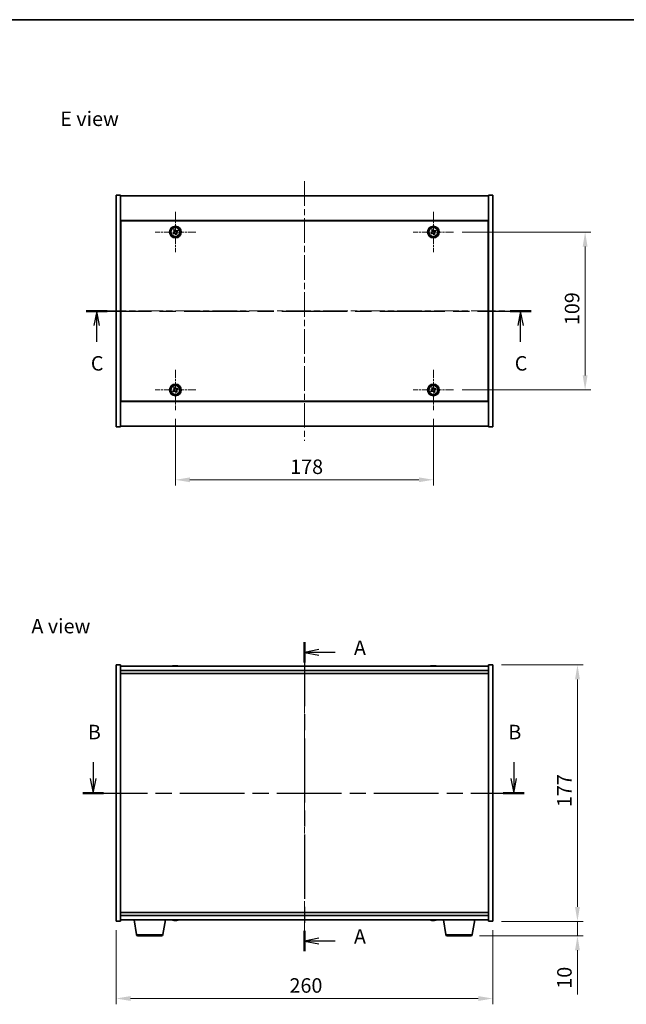
# Model space of a CAD drawing. Units: millimetres. Extents: x 43 to 6946, y 24 to 1148.
# Drawn here: x 1621 to 2040, y 469 to 1148 of the extents above; entities that cross this region are included whole.
import ezdxf

# ---------------------------------------------------------------- set-up
doc = ezdxf.new("R2010")
doc.units = ezdxf.units.MM
doc.header["$LTSCALE"] = 3
doc.linetypes.add('CHAIN', pattern=[0.3543, 0.2362, -0.0295, 0.0591, -0.0295])
doc.layers.get('Defpoints').update_dxf_attribs({"lineweight": 25})
for name, color, linetype, lineweight in [('Border (ISO)', 7, 'Continuous', 35), ('Center Mark (ISO)', 131, 'Continuous', 18), ('Centerline (ISO)', 131, 'Continuous', 18), ('Dimension (ISO)', 7, 'Continuous', 18), ('Dimension (ISO) @ 1', 7, 'Continuous', 18), ('Section Line (ISO)', 7, 'CHAIN', 25), ('Symbol (ISO)', 7, 'Continuous', 18), ('Visible (ISO)', 7, 'Continuous', 35), ('Visible Narrow (ISO)', 7, 'Continuous', 25)]:
    doc.layers.add(name, color=color, linetype=linetype, lineweight=lineweight)
doc.styles.add('Note Text (TK)', font='txt')
doc.dimstyles.new('Default - Method 1b (TK)', dxfattribs={"dimscale": 3, "dimtxt": 2.5, "dimasz": 2.5, "dimexe": 1, "dimexo": 1.5, "dimgap": 1, "dimtad": 1, "dimtoh": 1, "dimrnd": 1e-08, "dimdsep": 46, "dimtxsty": 'Note Text (TK)', "dimcen": 0.09, "dimdle": 5, "dimclrd": 100, "dimclre": 100, "dimclrt": 7, "dimadec": 1, "dimazin": 1, "dimtfac": 1, "dimtmove": 0, "dimatfit": 3, "dimfxl": 1, "dimtolj": 1, "dimlwd": -1, "dimlwe": -1, "dimarcsym": 0})

# ---------------------------------------------------------------- blocks, each defined once
blk = doc.blocks.new('図面枠 tk図枠')
at = {"layer": 'Border (ISO)'}
blk.add_line((14.5, 289), (405.5, 289), dxfattribs=at)
blk = doc.blocks.new('2dTransSection0')
at = {"layer": 'Section Line (ISO)', "linetype": 'CHAIN', "ltscale": 15.619015}
blk.add_line((162.35, 181.62), (162.35, 128.28), dxfattribs=at)
at = {"layer": 'Section Line (ISO)', "linetype": 'Continuous', "lineweight": 50}
for p, q in [((162.35, 181.62), (162.35, 178.09)), ((162.35, 131.82), (162.35, 128.28))]:
    blk.add_line(p, q, dxfattribs=at)
at = {"layer": 'Section Line (ISO)', "linetype": 'Continuous'}
for p, q in [((164.85, 180.35), (162.35, 179.85)), ((164.85, 179.85), (162.35, 179.85)), ((162.35, 179.85), (164.85, 179.35)), ((167.65, 179.85), (164.85, 179.85)), ((164.85, 130.55), (162.35, 130.05)), ((164.85, 130.05), (162.35, 130.05)), ((162.35, 130.05), (164.85, 129.55)), ((167.65, 130.05), (164.85, 130.05))]:
    blk.add_line(p, q, dxfattribs=at)
at = {"layer": 'Section Line (ISO)', "char_height": 2.5, "attachment_point": 7, "style": 'Note Text (TK)'}
for insert in [(170.9, 178.61), (170.9, 128.81)]:
    blk.add_mtext('A', dxfattribs=dict(at, insert=insert))
blk = doc.blocks.new('2dTransSection1')
at = {"layer": 'Section Line (ISO)', "linetype": 'Continuous'}
for p, q in [((125.91, 160.88), (125.91, 158.07)), ((198.46, 160.88), (198.46, 158.07)), ((125.41, 158.07), (125.91, 155.57)), ((125.91, 158.07), (125.91, 155.57)), ((125.91, 155.57), (126.41, 158.07)), ((197.96, 158.07), (198.46, 155.57)), ((198.46, 158.07), (198.46, 155.57)), ((198.46, 155.57), (198.96, 158.07))]:
    blk.add_line(p, q, dxfattribs=at)
at = {"layer": 'Section Line (ISO)', "linetype": 'CHAIN', "ltscale": 15.753052}
blk.add_line((124.12, 155.57), (200.25, 155.57), dxfattribs=at)
at = {"layer": 'Section Line (ISO)', "linetype": 'Continuous', "lineweight": 50}
for p, q in [((124.12, 155.57), (127.7, 155.57)), ((196.67, 155.57), (200.25, 155.57))]:
    blk.add_line(p, q, dxfattribs=at)
at = {"layer": 'Section Line (ISO)', "char_height": 2.5, "attachment_point": 7, "style": 'Note Text (TK)'}
for insert in [(124.99, 164.07), (197.54, 164.07)]:
    blk.add_mtext('B', dxfattribs=dict(at, insert=insert))
blk = doc.blocks.new('2dTransSection2')
at = {"layer": 'Section Line (ISO)', "linetype": 'CHAIN', "ltscale": 15.87945}
blk.add_line((124.71, 238.74), (201.47, 238.74), dxfattribs=at)
at = {"layer": 'Section Line (ISO)', "linetype": 'Continuous', "lineweight": 50}
for p, q in [((124.71, 238.74), (128.33, 238.74)), ((197.85, 238.74), (201.47, 238.74))]:
    blk.add_line(p, q, dxfattribs=at)
at = {"layer": 'Section Line (ISO)', "linetype": 'Continuous'}
for p, q in [((126.52, 238.74), (126.02, 236.24)), ((126.52, 236.24), (126.52, 238.74)), ((127.02, 236.24), (126.52, 238.74)), ((199.66, 238.74), (199.16, 236.24)), ((199.66, 236.24), (199.66, 238.74)), ((200.16, 236.24), (199.66, 238.74)), ((126.52, 233.42), (126.52, 236.24)), ((199.66, 233.42), (199.66, 236.24))]:
    blk.add_line(p, q, dxfattribs=at)
at = {"layer": 'Section Line (ISO)', "char_height": 2.5, "attachment_point": 7, "style": 'Note Text (TK)'}
for insert in [(125.5, 227.68), (198.64, 227.68)]:
    blk.add_mtext('C', dxfattribs=dict(at, insert=insert))
blk = doc.blocks.new('*D42')
at = {"layer": 'Defpoints', "color": 0}
for p in [(1687.89, 525.79), (1947.89, 525.79), (1947.89, 472.53)]:
    blk.add_point(p, dxfattribs=at)
at = {"layer": 'Dimension (ISO)', "color": 100}
for p, q in [((1687.89, 519.79), (1687.89, 468.53)), ((1947.89, 519.79), (1947.89, 468.53)), ((1697.89, 472.53), (1937.89, 472.53))]:
    blk.add_line(p, q, dxfattribs=at)
for points in [[(1697.89, 474.2), (1697.89, 470.86), (1687.89, 472.53)], [(1937.89, 474.2), (1937.89, 470.86), (1947.89, 472.53)]]:
    blk.add_solid(points, dxfattribs=at)
at = {"layer": 'Dimension (ISO)', "color": 7, "insert": (1807.61, 481.53), "char_height": 10, "attachment_point": 4, "style": 'Note Text (TK)'}
blk.add_mtext('\\A1;260', dxfattribs=at)
blk = doc.blocks.new('*D43')
at = {"layer": 'Defpoints', "color": 0}
for p in [(1947.89, 702.79), (1947.89, 525.79), (2006.35, 525.79)]:
    blk.add_point(p, dxfattribs=at)
at = {"layer": 'Dimension (ISO)', "color": 100}
for p, q in [((1953.89, 702.79), (2010.35, 702.79)), ((2006.35, 692.79), (2006.35, 535.79)), ((1953.89, 525.79), (2010.35, 525.79))]:
    blk.add_line(p, q, dxfattribs=at)
for points in [[(2004.68, 692.79), (2008.02, 692.79), (2006.35, 702.79)], [(2004.68, 535.79), (2008.02, 535.79), (2006.35, 525.79)]]:
    blk.add_solid(points, dxfattribs=at)
at = {"layer": 'Dimension (ISO)', "color": 7, "insert": (1997.35, 604.61), "char_height": 10, "attachment_point": 4, "rotation": 90, "style": 'Note Text (TK)'}
blk.add_mtext('\\A1;177', dxfattribs=at)
blk = doc.blocks.new('*D44')
at = {"layer": 'Defpoints', "color": 0}
for p in [(1947.89, 525.79), (1932.8, 515.79), (2006.35, 515.79)]:
    blk.add_point(p, dxfattribs=at)
at = {"layer": 'Dimension (ISO)', "color": 100}
for p, q in [((2006.35, 535.79), (2006.35, 545.79)), ((1953.89, 525.79), (2010.35, 525.79)), ((2006.35, 525.79), (2006.35, 515.79)), ((1938.8, 515.79), (2010.35, 515.79)), ((2006.35, 505.79), (2006.35, 475.29))]:
    blk.add_line(p, q, dxfattribs=at)
for points in [[(2004.68, 535.79), (2008.02, 535.79), (2006.35, 525.79)], [(2004.68, 505.79), (2008.02, 505.79), (2006.35, 515.79)]]:
    blk.add_solid(points, dxfattribs=at)
at = {"layer": 'Dimension (ISO)', "color": 7, "insert": (1997.35, 479.29), "char_height": 10, "attachment_point": 4, "rotation": 90, "style": 'Note Text (TK)'}
blk.add_mtext('\\A1;10', dxfattribs=at)
blk = doc.blocks.new('*D46')
at = {"layer": 'Defpoints', "color": 0}
for p in [(1728.89, 878.47), (1906.89, 878.47), (1906.89, 830.49)]:
    blk.add_point(p, dxfattribs=at)
at = {"layer": 'Dimension (ISO)', "color": 100}
for p, q in [((1728.89, 872.47), (1728.89, 826.49)), ((1906.89, 872.47), (1906.89, 826.49)), ((1738.89, 830.49), (1896.89, 830.49))]:
    blk.add_line(p, q, dxfattribs=at)
for points in [[(1738.89, 832.15), (1738.89, 828.82), (1728.89, 830.49)], [(1896.89, 832.15), (1896.89, 828.82), (1906.89, 830.49)]]:
    blk.add_solid(points, dxfattribs=at)
at = {"layer": 'Dimension (ISO)', "color": 7, "insert": (1808.09, 839.49), "char_height": 10, "attachment_point": 4, "style": 'Note Text (TK)'}
blk.add_mtext('\\A1;178', dxfattribs=at)
blk = doc.blocks.new('*D47')
at = {"layer": 'Defpoints', "color": 0}
for p in [(1920.89, 1001.47), (1920.89, 892.47), (2011.64, 892.47)]:
    blk.add_point(p, dxfattribs=at)
at = {"layer": 'Dimension (ISO)', "color": 100}
for p, q in [((1926.89, 1001.47), (2015.64, 1001.47)), ((2011.64, 991.47), (2011.64, 902.47)), ((1926.89, 892.47), (2015.64, 892.47))]:
    blk.add_line(p, q, dxfattribs=at)
for points in [[(2009.97, 991.47), (2013.3, 991.47), (2011.64, 1001.47)], [(2009.97, 902.47), (2013.3, 902.47), (2011.64, 892.47)]]:
    blk.add_solid(points, dxfattribs=at)
at = {"layer": 'Dimension (ISO)', "color": 7, "insert": (2002.64, 937.23), "char_height": 10, "attachment_point": 4, "rotation": 90, "style": 'Note Text (TK)'}
blk.add_mtext('\\A1;109', dxfattribs=at)

msp = doc.modelspace()

# ---------------------------------------------------------------- linework, layer by layer
at = {"layer": 'Center Mark (ISO)', "linetype": 'CHAIN', "ltscale": 7.778352}
for p, q in [((1728.894, 1015.4729), (1728.894, 987.4729)), ((1906.894, 1015.4729), (1906.894, 987.4729)), ((1742.894, 1001.4729), (1714.894, 1001.4729)), ((1920.894, 1001.4729), (1892.894, 1001.4729)), ((1728.894, 906.4729), (1728.894, 878.4729)), ((1906.894, 906.4729), (1906.894, 878.4729)), ((1742.894, 892.4729), (1714.894, 892.4729)), ((1920.894, 892.4729), (1892.894, 892.4729))]:
    msp.add_line(p, q, dxfattribs=at)
at = {"layer": 'Centerline (ISO)', "linetype": 'CHAIN', "ltscale": 23.990969}
for p, q in [((1817.894, 1036.4729), (1817.894, 857.4729)), ((1677.894, 946.9729), (1957.894, 946.9729)), ((1817.894, 711.7947), (1817.894, 516.7947))]:
    msp.add_line(p, q, dxfattribs=at)
at = {"layer": 'Visible (ISO)'}
for p, q in [((1687.894, 1026.9729), (1690.894, 1026.9729)), ((1687.894, 866.9729), (1687.894, 1026.9729)), ((1690.894, 866.9729), (1690.894, 1026.9729)), ((1690.894, 1026.4729), (1944.894, 1026.4729)), ((1947.894, 1026.9729), (1944.894, 1026.9729)), ((1944.894, 1026.9729), (1944.894, 866.9729)), ((1947.894, 1026.9729), (1947.894, 866.9729)), ((1944.894, 1009.4729), (1690.894, 1009.4729)), ((1944.644, 1009.2229), (1691.144, 1009.2229)), ((1691.144, 1009.2229), (1691.144, 884.7229)), ((1944.644, 884.7229), (1944.644, 1009.2229)), ((1727.7592, 1001.1879), (1727.1353, 1000.79)), ((1727.1353, 1000.79), (1727.5332, 1000.1661)), ((1727.5332, 1000.1661), (1728.1571, 1000.564)), ((1728.2112, 1003.2316), (1727.5873, 1002.8337)), ((1727.5873, 1002.8337), (1727.9852, 1002.2098)), ((1728.6091, 1002.6077), (1728.2112, 1003.2316)), ((1729.179, 1000.338), (1729.5769, 999.7141)), ((1729.5769, 999.7141), (1730.2008, 1000.112)), ((1730.2549, 1002.7796), (1729.631, 1002.3817)), ((1730.2008, 1000.112), (1729.8029, 1000.7359)), ((1730.0289, 1001.7578), (1730.6528, 1002.1557)), ((1730.6528, 1002.1557), (1730.2549, 1002.7796)), ((1905.7592, 1001.1879), (1905.1353, 1000.79)), ((1905.1353, 1000.79), (1905.5332, 1000.1661)), ((1905.5332, 1000.1661), (1906.1571, 1000.564)), ((1906.2112, 1003.2316), (1905.5873, 1002.8337)), ((1905.5873, 1002.8337), (1905.9852, 1002.2098)), ((1906.6091, 1002.6077), (1906.2112, 1003.2316)), ((1907.179, 1000.338), (1907.5769, 999.7141)), ((1907.5769, 999.7141), (1908.2008, 1000.112)), ((1908.2549, 1002.7796), (1907.631, 1002.3817)), ((1908.2008, 1000.112), (1907.8029, 1000.7359)), ((1908.0289, 1001.7578), (1908.6528, 1002.1557)), ((1908.6528, 1002.1557), (1908.2549, 1002.7796)), ((1691.144, 996.4729), (1690.894, 996.4729)), ((1690.894, 995.9729), (1691.144, 995.9729)), ((1944.894, 996.4729), (1944.644, 996.4729)), ((1944.894, 995.9729), (1944.644, 995.9729)), ((1690.894, 897.9729), (1691.144, 897.9729)), ((1690.894, 897.4729), (1691.144, 897.4729)), ((1944.894, 897.9729), (1944.644, 897.9729)), ((1944.644, 897.4729), (1944.894, 897.4729)), ((1727.7592, 892.1879), (1727.1353, 891.79)), ((1727.1353, 891.79), (1727.5332, 891.1661)), ((1727.5332, 891.1661), (1728.1571, 891.564)), ((1728.2112, 894.2316), (1727.5873, 893.8337)), ((1727.5873, 893.8337), (1727.9852, 893.2098)), ((1728.6091, 893.6077), (1728.2112, 894.2316)), ((1729.179, 891.338), (1729.5769, 890.7141)), ((1729.5769, 890.7141), (1730.2008, 891.112)), ((1730.2549, 893.7796), (1729.631, 893.3817)), ((1730.2008, 891.112), (1729.8029, 891.7359)), ((1730.0289, 892.7578), (1730.6528, 893.1557)), ((1730.6528, 893.1557), (1730.2549, 893.7796)), ((1905.7592, 892.1879), (1905.1353, 891.79)), ((1905.1353, 891.79), (1905.5332, 891.1661)), ((1905.5332, 891.1661), (1906.1571, 891.564)), ((1906.2112, 894.2316), (1905.5873, 893.8337)), ((1905.5873, 893.8337), (1905.9852, 893.2098)), ((1906.6091, 893.6077), (1906.2112, 894.2316)), ((1907.179, 891.338), (1907.5769, 890.7141)), ((1907.5769, 890.7141), (1908.2008, 891.112)), ((1908.2549, 893.7796), (1907.631, 893.3817)), ((1908.2008, 891.112), (1907.8029, 891.7359)), ((1908.0289, 892.7578), (1908.6528, 893.1557)), ((1908.6528, 893.1557), (1908.2549, 893.7796)), ((1690.894, 884.4729), (1944.894, 884.4729)), ((1691.144, 884.7229), (1944.644, 884.7229)), ((1687.894, 866.9729), (1690.894, 866.9729)), ((1944.894, 867.4729), (1690.894, 867.4729)), ((1947.894, 866.9729), (1944.894, 866.9729)), ((1687.894, 702.7947), (1690.894, 702.7947)), ((1687.894, 525.7947), (1687.894, 702.7947)), ((1690.894, 525.7947), (1690.894, 702.7947)), ((1944.894, 701.7947), (1690.894, 701.7947)), ((1728.1013, 702.1009), (1728.1013, 702.1489)), ((1729.6868, 701.9783), (1729.6868, 702.1489)), ((1906.1013, 702.1009), (1906.1013, 702.1489)), ((1907.6868, 701.9783), (1907.6868, 702.1489)), ((1944.894, 702.7947), (1944.894, 525.7947)), ((1947.894, 702.7947), (1944.894, 702.7947)), ((1947.894, 702.7947), (1947.894, 525.7947)), ((1690.894, 698.7947), (1944.894, 698.7947)), ((1690.894, 696.7947), (1944.894, 696.7947)), ((1944.894, 531.7947), (1690.894, 531.7947)), ((1687.894, 525.7947), (1690.894, 525.7947)), ((1944.894, 529.7947), (1690.894, 529.7947)), ((1690.894, 526.7947), (1944.894, 526.7947)), ((1702.0048, 516.6303), (1700.3107, 526.7947)), ((1720.2833, 516.6303), (1721.9774, 526.7947)), ((1728.0718, 526.5188), (1728.0718, 526.4377)), ((1728.1013, 526.4885), (1728.1013, 526.4404)), ((1729.6868, 526.5124), (1729.6868, 526.4404)), ((1729.7163, 526.5926), (1729.7163, 526.4377)), ((1906.1013, 526.4885), (1906.1013, 526.4404)), ((1907.6868, 526.611), (1907.6868, 526.4404)), ((1915.5048, 516.6303), (1913.8107, 526.7947)), ((1933.7833, 516.6303), (1935.4774, 526.7947)), ((1947.894, 525.7947), (1944.894, 525.7947)), ((1719.2969, 515.7947), (1702.9912, 515.7947)), ((1932.7969, 515.7947), (1916.4912, 515.7947))]:
    msp.add_line(p, q, dxfattribs=at)
for centre, radius in [((1728.894, 1001.4729), 4), ((1728.894, 1001.4729), 3.15), ((1906.894, 1001.4729), 4), ((1906.894, 1001.4729), 3.15), ((1728.894, 892.4729), 4), ((1728.894, 892.4729), 3.15), ((1906.894, 892.4729), 4), ((1906.894, 892.4729), 3.15)]:
    msp.add_circle(centre, radius, dxfattribs=at)
for centre, radius, start, end in [((1728.894, 694.0444), 8.1502, 96.1627637, 108.0250042), ((1728.894, 694.0444), 8.1502, 71.9749958, 83.8372363), ((1906.894, 694.0444), 8.1502, 96.1627637, 108.0250047), ((1906.894, 694.0444), 8.1502, 71.9749953, 83.8372363), ((1728.894, 534.5449), 8.1502, 251.9749952, 264.0959745), ((1728.894, 534.5449), 8.1502, 275.9040255, 288.0250048), ((1906.894, 534.5449), 8.1502, 251.9749952, 263.8372363), ((1906.894, 534.5449), 8.1502, 276.1627637, 288.0250048), ((1702.9912, 516.7947), 1, 189.4623222, 270), ((1719.2969, 516.7947), 1, 270, 350.5376778), ((1916.4912, 516.7947), 1, 189.4623222, 270), ((1932.7969, 516.7947), 1, 270, 350.5376778)]:
    msp.add_arc(centre, radius, start, end, dxfattribs=at)
for centre, major_axis, ratio, start_param, end_param in [((1728.6951, 694.0444), (0, 8.1418), 0.84312429, 0.13675912, 0.22922414), ((1727.3343, 694.0444), (0, 7.9375), 0.53771873, 6.23655411, 6.3298165), ((1729.093, 694.0444), (0, 8.1418), 0.84312429, 0.13675912, 0.22922414), ((1728.5821, 694.0444), (0, 8.1418), 0.53771873, 6.05396117, 6.14642619), ((1729.8888, 694.0444), (0, 7.9375), 0.84312429, 6.23655411, 6.3298165), ((1728.6951, 694.0444), (0, 8.1418), 0.84312429, 6.13821265, 6.14642619), ((1729.206, 694.0444), (0, 8.1418), 0.53771873, 6.05396117, 6.14642619), ((1906.6951, 694.0444), (0, 8.1418), 0.84312429, 0.13675912, 0.22922414), ((1905.3343, 694.0444), (0, 7.9375), 0.53771873, 6.23655411, 6.3298165), ((1907.093, 694.0444), (0, 8.1418), 0.84312429, 0.13675912, 0.22922414), ((1906.5821, 694.0444), (0, 8.1418), 0.53771873, 6.05396117, 6.14642619), ((1907.8888, 694.0444), (0, 7.9375), 0.84312429, 6.23655411, 6.3298165), ((1906.6951, 694.0444), (0, 8.1418), 0.84312429, 6.13821265, 6.14642619), ((1907.206, 694.0444), (0, 8.1418), 0.53771873, 6.05396117, 6.14642619), ((1728.6593, 534.5449), (0, -8.1418), 0.77286848, 6.05396117, 6.14642619), ((1727.4642, 534.5449), (0, -7.9375), 0.63456624, 6.23655411, 6.3298165), ((1729.1288, 534.5449), (0, -8.1418), 0.77286848, 6.05396117, 6.14642619), ((1729.093, 534.5449), (0, -8.1418), 0.84312429, 6.13386579, 6.14642619), ((1728.6081, 534.5449), (0, -8.1418), 0.63456624, 0.13675912, 0.22922414), ((1728.6593, 534.5449), (0, -8.1418), 0.77286848, 0.13675912, 0.16878325), ((1728.6951, 534.5449), (0, -8.1418), 0.84312429, 0.13675912, 0.14497266), ((1730.068, 534.5449), (0, -7.9375), 0.77286848, 6.23655411, 6.3298165), ((1729.18, 534.5449), (0, -8.1418), 0.63456624, 0.13675912, 0.22922414), ((1905.3343, 534.5449), (0, -7.9375), 0.53771873, 6.23655411, 6.3298165), ((1906.6951, 534.5449), (0, -8.1418), 0.84312429, 6.05396117, 6.14642619), ((1907.093, 534.5449), (0, -8.1418), 0.84312429, 6.05396117, 6.14642619), ((1906.5821, 534.5449), (0, -8.1418), 0.53771873, 0.13675912, 0.22922414), ((1907.8888, 534.5449), (0, -7.9375), 0.84312429, 6.23655411, 6.3298165), ((1906.6951, 534.5449), (0, -8.1418), 0.84312429, 0.13675912, 0.14497266), ((1907.206, 534.5449), (0, -8.1418), 0.53771873, 0.13675912, 0.22922414)]:
    msp.add_ellipse(centre, major_axis=major_axis, ratio=ratio, start_param=start_param, end_param=end_param, dxfattribs=at)
for points, knots in [([(1727.7592, 1001.1879), (1727.8371, 1001.2376), (1727.9107, 1001.3064), (1728.024, 1001.468), (1728.0637, 1001.561), (1728.104, 1001.7431), (1728.1072, 1001.8442), (1728.0726, 1002.0385), (1728.0349, 1002.1319), (1727.9852, 1002.2098)], [0.113199271, 0.113199271, 0.113199271, 0.113199271, 0.141183811, 0.141183811, 0.169168352, 0.169168352, 0.197152892, 0.197152892, 0.225137433, 0.225137433, 0.225137433, 0.225137433]), ([(1729.179, 1000.338), (1729.1293, 1000.416), (1729.0605, 1000.4895), (1728.8989, 1000.6028), (1728.8059, 1000.6425), (1728.6238, 1000.6828), (1728.5227, 1000.686), (1728.3284, 1000.6514), (1728.235, 1000.6137), (1728.1571, 1000.564)], [0.225164225, 0.225164225, 0.225164225, 0.225164225, 0.253148765, 0.253148765, 0.281133306, 0.281133306, 0.309117846, 0.309117846, 0.337102387, 0.337102387, 0.337102387, 0.337102387]), ([(1728.6091, 1002.6077), (1728.6588, 1002.5298), (1728.7275, 1002.4562), (1728.8892, 1002.3429), (1728.9822, 1002.3032), (1729.1643, 1002.2629), (1729.2654, 1002.2597), (1729.4597, 1002.2943), (1729.553, 1002.332), (1729.631, 1002.3817)], [0, 0, 0, 0, 0.027984541, 0.027984541, 0.055969081, 0.055969081, 0.083953622, 0.083953622, 0.111938162, 0.111938162, 0.111938162, 0.111938162]), ([(1730.0289, 1001.7578), (1729.951, 1001.7081), (1729.8774, 1001.6394), (1729.7641, 1001.4777), (1729.7244, 1001.3847), (1729.6841, 1001.2026), (1729.6809, 1001.1015), (1729.7155, 1000.9072), (1729.7532, 1000.8139), (1729.8029, 1000.7359)], [0.338363496, 0.338363496, 0.338363496, 0.338363496, 0.366348036, 0.366348036, 0.394332577, 0.394332577, 0.422317117, 0.422317117, 0.450301658, 0.450301658, 0.450301658, 0.450301658]), ([(1905.7592, 1001.1879), (1905.8371, 1001.2376), (1905.9107, 1001.3064), (1906.024, 1001.468), (1906.0637, 1001.561), (1906.104, 1001.7431), (1906.1072, 1001.8442), (1906.0726, 1002.0385), (1906.0349, 1002.1319), (1905.9852, 1002.2098)], [0.113199271, 0.113199271, 0.113199271, 0.113199271, 0.141183811, 0.141183811, 0.169168352, 0.169168352, 0.197152892, 0.197152892, 0.225137433, 0.225137433, 0.225137433, 0.225137433]), ([(1907.179, 1000.338), (1907.1293, 1000.416), (1907.0605, 1000.4895), (1906.8989, 1000.6028), (1906.8059, 1000.6425), (1906.6238, 1000.6828), (1906.5227, 1000.686), (1906.3284, 1000.6514), (1906.235, 1000.6137), (1906.1571, 1000.564)], [0.225164225, 0.225164225, 0.225164225, 0.225164225, 0.253148765, 0.253148765, 0.281133306, 0.281133306, 0.309117846, 0.309117846, 0.337102387, 0.337102387, 0.337102387, 0.337102387]), ([(1906.6091, 1002.6077), (1906.6588, 1002.5298), (1906.7275, 1002.4562), (1906.8892, 1002.3429), (1906.9822, 1002.3032), (1907.1643, 1002.2629), (1907.2654, 1002.2597), (1907.4597, 1002.2943), (1907.553, 1002.332), (1907.631, 1002.3817)], [0, 0, 0, 0, 0.027984541, 0.027984541, 0.055969081, 0.055969081, 0.083953622, 0.083953622, 0.111938162, 0.111938162, 0.111938162, 0.111938162]), ([(1908.0289, 1001.7578), (1907.951, 1001.7081), (1907.8774, 1001.6394), (1907.7641, 1001.4777), (1907.7244, 1001.3847), (1907.6841, 1001.2026), (1907.6809, 1001.1015), (1907.7155, 1000.9072), (1907.7532, 1000.8139), (1907.8029, 1000.7359)], [0.338363496, 0.338363496, 0.338363496, 0.338363496, 0.366348036, 0.366348036, 0.394332577, 0.394332577, 0.422317117, 0.422317117, 0.450301658, 0.450301658, 0.450301658, 0.450301658]), ([(1727.7592, 892.1879), (1727.8371, 892.2376), (1727.9107, 892.3064), (1728.024, 892.468), (1728.0637, 892.561), (1728.104, 892.7431), (1728.1072, 892.8442), (1728.0726, 893.0385), (1728.0349, 893.1319), (1727.9852, 893.2098)], [0.113199271, 0.113199271, 0.113199271, 0.113199271, 0.141183811, 0.141183811, 0.169168352, 0.169168352, 0.197152892, 0.197152892, 0.225137433, 0.225137433, 0.225137433, 0.225137433]), ([(1729.179, 891.338), (1729.1293, 891.416), (1729.0605, 891.4895), (1728.8989, 891.6028), (1728.8059, 891.6425), (1728.6238, 891.6828), (1728.5227, 891.686), (1728.3284, 891.6514), (1728.235, 891.6137), (1728.1571, 891.564)], [0.225164225, 0.225164225, 0.225164225, 0.225164225, 0.253148765, 0.253148765, 0.281133306, 0.281133306, 0.309117846, 0.309117846, 0.337102387, 0.337102387, 0.337102387, 0.337102387]), ([(1728.6091, 893.6077), (1728.6588, 893.5298), (1728.7275, 893.4562), (1728.8892, 893.3429), (1728.9822, 893.3032), (1729.1643, 893.2629), (1729.2654, 893.2597), (1729.4597, 893.2943), (1729.553, 893.332), (1729.631, 893.3817)], [0, 0, 0, 0, 0.027984541, 0.027984541, 0.055969081, 0.055969081, 0.083953622, 0.083953622, 0.111938162, 0.111938162, 0.111938162, 0.111938162]), ([(1730.0289, 892.7578), (1729.951, 892.7081), (1729.8774, 892.6394), (1729.7641, 892.4777), (1729.7244, 892.3847), (1729.6841, 892.2026), (1729.6809, 892.1015), (1729.7155, 891.9072), (1729.7532, 891.8139), (1729.8029, 891.7359)], [0.338363496, 0.338363496, 0.338363496, 0.338363496, 0.366348036, 0.366348036, 0.394332577, 0.394332577, 0.422317117, 0.422317117, 0.450301658, 0.450301658, 0.450301658, 0.450301658]), ([(1905.7592, 892.1879), (1905.8371, 892.2376), (1905.9107, 892.3064), (1906.024, 892.468), (1906.0637, 892.561), (1906.104, 892.7431), (1906.1072, 892.8442), (1906.0726, 893.0385), (1906.0349, 893.1319), (1905.9852, 893.2098)], [0.113199271, 0.113199271, 0.113199271, 0.113199271, 0.141183811, 0.141183811, 0.169168352, 0.169168352, 0.197152892, 0.197152892, 0.225137433, 0.225137433, 0.225137433, 0.225137433]), ([(1907.179, 891.338), (1907.1293, 891.416), (1907.0605, 891.4895), (1906.8989, 891.6028), (1906.8059, 891.6425), (1906.6238, 891.6828), (1906.5227, 891.686), (1906.3284, 891.6514), (1906.235, 891.6137), (1906.1571, 891.564)], [0.225164225, 0.225164225, 0.225164225, 0.225164225, 0.253148765, 0.253148765, 0.281133306, 0.281133306, 0.309117846, 0.309117846, 0.337102387, 0.337102387, 0.337102387, 0.337102387]), ([(1906.6091, 893.6077), (1906.6588, 893.5298), (1906.7275, 893.4562), (1906.8892, 893.3429), (1906.9822, 893.3032), (1907.1643, 893.2629), (1907.2654, 893.2597), (1907.4597, 893.2943), (1907.553, 893.332), (1907.631, 893.3817)], [0, 0, 0, 0, 0.027984541, 0.027984541, 0.055969081, 0.055969081, 0.083953622, 0.083953622, 0.111938162, 0.111938162, 0.111938162, 0.111938162]), ([(1908.0289, 892.7578), (1907.951, 892.7081), (1907.8774, 892.6394), (1907.7641, 892.4777), (1907.7244, 892.3847), (1907.6841, 892.2026), (1907.6809, 892.1015), (1907.7155, 891.9072), (1907.7532, 891.8139), (1907.8029, 891.7359)], [0.338363496, 0.338363496, 0.338363496, 0.338363496, 0.366348036, 0.366348036, 0.394332577, 0.394332577, 0.422317117, 0.422317117, 0.450301658, 0.450301658, 0.450301658, 0.450301658]), ([(1727.7592, 702.1102), (1727.8371, 702.123), (1727.9107, 702.134), (1728.024, 702.1487), (1728.0637, 702.1523), (1728.0951, 702.1523), (1728.1011, 702.1512), (1728.1011, 702.1489)], [0.1131992707, 0.1131992707, 0.1131992707, 0.1131992707, 0.1411838112, 0.1411838112, 0.1691683517, 0.1691683517, 0.18482489, 0.18482489, 0.18482489, 0.18482489]), ([(1729.179, 702.1102), (1729.1293, 702.123), (1729.0605, 702.134), (1728.8989, 702.1487), (1728.8059, 702.1523), (1728.6238, 702.1523), (1728.5227, 702.1487), (1728.3284, 702.134), (1728.235, 702.123), (1728.1571, 702.1102)], [0.225164225, 0.225164225, 0.225164225, 0.225164225, 0.253148765, 0.253148765, 0.281133306, 0.281133306, 0.309117846, 0.309117846, 0.337102387, 0.337102387, 0.337102387, 0.337102387]), ([(1728.8941, 702.1475), (1728.9519, 702.1507), (1729.013, 702.1523), (1729.1643, 702.1523), (1729.2654, 702.1487), (1729.4597, 702.134), (1729.553, 702.123), (1729.631, 702.1102)], [0.0374615918, 0.0374615918, 0.0374615918, 0.0374615918, 0.0559690811, 0.0559690811, 0.0839536216, 0.0839536216, 0.1119381621, 0.1119381621, 0.1119381621, 0.1119381621]), ([(1729.7691, 702.1475), (1729.7395, 702.1507), (1729.7176, 702.1523), (1729.6841, 702.1523), (1729.6809, 702.1487), (1729.7155, 702.134), (1729.7532, 702.123), (1729.8029, 702.1102)], [0.3758250874, 0.3758250874, 0.3758250874, 0.3758250874, 0.3943325766, 0.3943325766, 0.4223171172, 0.4223171172, 0.4503016577, 0.4503016577, 0.4503016577, 0.4503016577]), ([(1905.7592, 702.1102), (1905.8371, 702.123), (1905.9107, 702.134), (1906.024, 702.1487), (1906.0637, 702.1523), (1906.0951, 702.1523), (1906.1011, 702.1512), (1906.1011, 702.1489)], [0.1131992707, 0.1131992707, 0.1131992707, 0.1131992707, 0.1411838112, 0.1411838112, 0.1691683517, 0.1691683517, 0.1848248899, 0.1848248899, 0.1848248899, 0.1848248899]), ([(1907.179, 702.1102), (1907.1293, 702.123), (1907.0605, 702.134), (1906.8989, 702.1487), (1906.8059, 702.1523), (1906.6238, 702.1523), (1906.5227, 702.1487), (1906.3284, 702.134), (1906.235, 702.123), (1906.1571, 702.1102)], [0.225164225, 0.225164225, 0.225164225, 0.225164225, 0.253148765, 0.253148765, 0.281133306, 0.281133306, 0.309117846, 0.309117846, 0.337102387, 0.337102387, 0.337102387, 0.337102387]), ([(1906.8941, 702.1475), (1906.9519, 702.1507), (1907.013, 702.1523), (1907.1643, 702.1523), (1907.2654, 702.1487), (1907.4597, 702.134), (1907.553, 702.123), (1907.631, 702.1102)], [0.0374615919, 0.0374615919, 0.0374615919, 0.0374615919, 0.0559690811, 0.0559690811, 0.0839536216, 0.0839536216, 0.1119381621, 0.1119381621, 0.1119381621, 0.1119381621]), ([(1907.7691, 702.1475), (1907.7395, 702.1507), (1907.7176, 702.1523), (1907.6841, 702.1523), (1907.6809, 702.1487), (1907.7155, 702.134), (1907.7532, 702.123), (1907.8029, 702.1102)], [0.3758250875, 0.3758250875, 0.3758250875, 0.3758250875, 0.3943325766, 0.3943325766, 0.4223171172, 0.4223171172, 0.4503016577, 0.4503016577, 0.4503016577, 0.4503016577]), ([(1728.0717, 526.4377), (1728.0717, 526.4373), (1728.0706, 526.437), (1728.0591, 526.437), (1728.0308, 526.4406), (1727.9376, 526.4553), (1727.8728, 526.4664), (1727.8014, 526.4791)], [0.2739924701, 0.2739924701, 0.2739924701, 0.2739924701, 0.2811333059, 0.2811333059, 0.3091178465, 0.3091178465, 0.337102387, 0.337102387, 0.337102387, 0.337102387]), ([(1728.1011, 526.4404), (1728.1011, 526.4382), (1728.0951, 526.437), (1728.0803, 526.437), (1728.0761, 526.4371), (1728.0714, 526.4374)], [0.0403125428, 0.0403125428, 0.0403125428, 0.0403125428, 0.0559690811, 0.0559690811, 0.060902844, 0.060902844, 0.060902844, 0.060902844]), ([(1728.1571, 526.4791), (1728.235, 526.4664), (1728.3284, 526.4553), (1728.5227, 526.4406), (1728.6238, 526.437), (1728.7309, 526.437), (1728.747, 526.4371), (1728.7631, 526.4374)], [0.3383634956, 0.3383634956, 0.3383634956, 0.3383634956, 0.3663480361, 0.3663480361, 0.3943325766, 0.3943325766, 0.3992663397, 0.3992663397, 0.3992663397, 0.3992663397]), ([(1728.2709, 526.4791), (1728.3424, 526.4664), (1728.4305, 526.4553), (1728.6194, 526.4406), (1728.7201, 526.437), (1728.9057, 526.437), (1729.0028, 526.4406), (1729.1768, 526.4553), (1729.2538, 526.4664), (1729.3125, 526.4791)], [0.113199271, 0.113199271, 0.113199271, 0.113199271, 0.141183811, 0.141183811, 0.169168352, 0.169168352, 0.197152892, 0.197152892, 0.225137433, 0.225137433, 0.225137433, 0.225137433]), ([(1729.5171, 526.4791), (1729.4457, 526.4664), (1729.3576, 526.4553), (1729.1687, 526.4406), (1729.068, 526.437), (1728.9484, 526.437), (1728.9212, 526.4373), (1728.8941, 526.4379)], [0.3383634956, 0.3383634956, 0.3383634956, 0.3383634956, 0.3663480361, 0.3663480361, 0.3943325766, 0.3943325766, 0.4024122829, 0.4024122829, 0.4024122829, 0.4024122829]), ([(1729.631, 526.4791), (1729.553, 526.4664), (1729.4597, 526.4553), (1729.2654, 526.4406), (1729.1643, 526.437), (1729.0572, 526.437), (1729.0411, 526.4371), (1729.025, 526.4374)], [0.1131992707, 0.1131992707, 0.1131992707, 0.1131992707, 0.1411838112, 0.1411838112, 0.1691683517, 0.1691683517, 0.1741021148, 0.1741021148, 0.1741021148, 0.1741021148]), ([(1729.7164, 526.4547), (1729.709, 526.4522), (1729.7028, 526.45), (1729.6809, 526.4406), (1729.6841, 526.437), (1729.7078, 526.437), (1729.712, 526.4371), (1729.7167, 526.4374)], [0.245619119, 0.245619119, 0.245619119, 0.245619119, 0.2531487654, 0.2531487654, 0.2811333059, 0.2811333059, 0.2860670688, 0.2860670688, 0.2860670688, 0.2860670688]), ([(1729.8844, 526.4791), (1729.8257, 526.4664), (1729.7772, 526.4553), (1729.7196, 526.4406), (1729.7107, 526.437), (1729.7225, 526.437), (1729.7267, 526.4373), (1729.7325, 526.4379)], [0, 0, 0, 0, 0.0279845405, 0.0279845405, 0.0559690811, 0.0559690811, 0.0640487873, 0.0640487873, 0.0640487873, 0.0640487873]), ([(1906.1011, 526.4404), (1906.1011, 526.4382), (1906.0951, 526.437), (1906.0637, 526.437), (1906.024, 526.4406), (1905.9107, 526.4553), (1905.8371, 526.4664), (1905.7592, 526.4791)], [0.0403125428, 0.0403125428, 0.0403125428, 0.0403125428, 0.0559690811, 0.0559690811, 0.0839536216, 0.0839536216, 0.1119381621, 0.1119381621, 0.1119381621, 0.1119381621]), ([(1906.1571, 526.4791), (1906.235, 526.4664), (1906.3284, 526.4553), (1906.5227, 526.4406), (1906.6238, 526.437), (1906.8059, 526.437), (1906.8989, 526.4406), (1907.0605, 526.4553), (1907.1293, 526.4664), (1907.179, 526.4791)], [0.338363496, 0.338363496, 0.338363496, 0.338363496, 0.366348036, 0.366348036, 0.394332577, 0.394332577, 0.422317117, 0.422317117, 0.450301658, 0.450301658, 0.450301658, 0.450301658]), ([(1907.631, 526.4791), (1907.553, 526.4664), (1907.4597, 526.4553), (1907.2654, 526.4406), (1907.1643, 526.437), (1907.013, 526.437), (1906.9519, 526.4386), (1906.8941, 526.4418)], [0.1131992707, 0.1131992707, 0.1131992707, 0.1131992707, 0.1411838112, 0.1411838112, 0.1691683517, 0.1691683517, 0.1876758409, 0.1876758409, 0.1876758409, 0.1876758409]), ([(1907.8029, 526.4791), (1907.7532, 526.4664), (1907.7155, 526.4553), (1907.6809, 526.4406), (1907.6841, 526.437), (1907.7176, 526.437), (1907.7395, 526.4386), (1907.7691, 526.4418)], [0.2251642249, 0.2251642249, 0.2251642249, 0.2251642249, 0.2531487654, 0.2531487654, 0.2811333059, 0.2811333059, 0.299640795, 0.299640795, 0.299640795, 0.299640795])]:
    msp.add_open_spline(points, degree=3, knots=knots, dxfattribs=at)
at = {"layer": 'Visible Narrow (ISO)'}
for p, q in [((1727.7592, 702.0311), (1727.7592, 702.1102)), ((1729.631, 702.1102), (1729.631, 701.976)), ((1729.8029, 702.1102), (1729.8029, 701.9813)), ((1905.7592, 702.0311), (1905.7592, 702.1102)), ((1907.631, 702.1102), (1907.631, 701.976)), ((1907.8029, 702.1102), (1907.8029, 701.9813)), ((1727.8014, 526.4791), (1727.8014, 526.5863)), ((1729.5171, 526.5301), (1729.5171, 526.4791)), ((1729.631, 526.5007), (1729.631, 526.4791)), ((1729.8844, 526.611), (1729.8844, 526.4791)), ((1905.7592, 526.4791), (1905.7592, 526.5582)), ((1907.631, 526.6133), (1907.631, 526.4791)), ((1907.8029, 526.6081), (1907.8029, 526.4791)), ((1702.0048, 516.6303), (1720.2833, 516.6303)), ((1915.5048, 516.6303), (1933.7833, 516.6303))]:
    msp.add_line(p, q, dxfattribs=at)
for centre in [(1728.894, 1001.4729), (1906.894, 1001.4729), (1728.894, 892.4729), (1906.894, 892.4729)]:
    msp.add_circle(centre, 3.0575, dxfattribs=at)

# ---------------------------------------------------------------- block references
at = {"xscale": 4, "yscale": 4, "zscale": 4}
msp.add_blockref('図面枠 tk図枠', (1168.5, -8), dxfattribs=at)
at = {"layer": 'Section Line (ISO)', "xscale": 4, "yscale": 4, "zscale": 4}
for name in ['2dTransSection2', '2dTransSection0', '2dTransSection1']:
    msp.add_blockref(name, (1168.5, -8), dxfattribs=at)

# ---------------------------------------------------------------- texts
at = {"layer": 'Symbol (ISO)', "color": 7, "char_height": 10, "attachment_point": 4, "line_spacing_factor": 1.5, "style": 'Note Text (TK)'}
for s, insert, width in [('{\\fＭＳ Ｐゴシック|b0|i0;E view}', (1649.4211, 1079.6195), 42.817993), ('{\\fＭＳ Ｐゴシック|b0|i0;A view}', (1629.4933, 729.5331), 41.520467)]:
    msp.add_mtext(s, dxfattribs=dict(at, insert=insert, width=width))

# ---------------------------------------------------------------- dimensions: what is measured, and where the dimension line sits
at = {"layer": 'Dimension (ISO) @ 1', "color": 100}
for base, p1, p2, angle, override, picture, middle in [((2011.6377, 892.4729), (1920.894, 1001.4729), (1920.894, 892.4729), 90, {"dimscale": 1, "dimtxt": 10, "dimasz": 10, "dimexe": 4, "dimexo": 6, "dimgap": 4, "dimtoh": 0, "dimdec": 2, "dimcen": 0.36, "dimtol": 0, "dimlim": 0, "dimtp": 0, "dimtm": 0, "dimtdec": 2, "dimtix": 0, "dimtofl": 0, "dimtmove": 0, "dimatfit": 1}, '*D47', (2011.6377, 946.9729)), ((1906.894, 830.4853), (1728.894, 878.4729), (1906.894, 878.4729), 180, {"dimscale": 1, "dimtxt": 10, "dimasz": 10, "dimexe": 4, "dimexo": 6, "dimgap": 4, "dimtoh": 0, "dimdec": 2, "dimcen": 0.36, "dimtol": 0, "dimlim": 0, "dimtp": 0, "dimtm": 0, "dimtdec": 2, "dimtix": 0, "dimtofl": 0, "dimtmove": 0, "dimatfit": 1}, '*D46', (1817.894, 830.4853)), ((2006.3508, 525.7947), (1947.894, 702.7947), (1947.894, 525.7947), 90, {"dimscale": 1, "dimtxt": 10, "dimasz": 10, "dimexe": 4, "dimexo": 6, "dimgap": 4, "dimtoh": 0, "dimdec": 2, "dimcen": 0.36, "dimtol": 0, "dimlim": 0, "dimtp": 0, "dimtm": 0, "dimtdec": 2, "dimtix": 0, "dimtofl": 0, "dimtmove": 0, "dimatfit": 1}, '*D43', (2006.3508, 614.2947)), ((2006.3508, 515.7947), (1947.894, 525.7947), (1932.7969, 515.7947), 270, {"dimscale": 1, "dimtxt": 10, "dimasz": 10, "dimexe": 4, "dimexo": 6, "dimgap": 4, "dimtoh": 0, "dimdec": 2, "dimcen": 0.36, "dimtol": 0, "dimlim": 0, "dimtp": 0, "dimtm": 0, "dimtdec": 2, "dimtix": 0, "dimtofl": 1, "dimtmove": 0, "dimatfit": 1}, '*D44', (2006.3508, 485.5447)), ((1947.894, 472.5314), (1687.894, 525.7947), (1947.894, 525.7947), 180, {"dimscale": 1, "dimtxt": 10, "dimasz": 10, "dimexe": 4, "dimexo": 6, "dimgap": 4, "dimtoh": 0, "dimdec": 2, "dimcen": 0.36, "dimtol": 0, "dimlim": 0, "dimtp": 0, "dimtm": 0, "dimtdec": 2, "dimtix": 0, "dimtofl": 0, "dimtmove": 0, "dimatfit": 1}, '*D42', (1817.894, 472.5314))]:
    dim = msp.add_linear_dim(base=base, p1=p1, p2=p2, angle=angle, dimstyle='Default - Method 1b (TK)', override=override, dxfattribs=at)
    dim.commit()
    dim.dimension.update_dxf_attribs({"geometry": picture, "text_midpoint": middle, "dimtype": 128})

doc.saveas('drawing.dxf')
